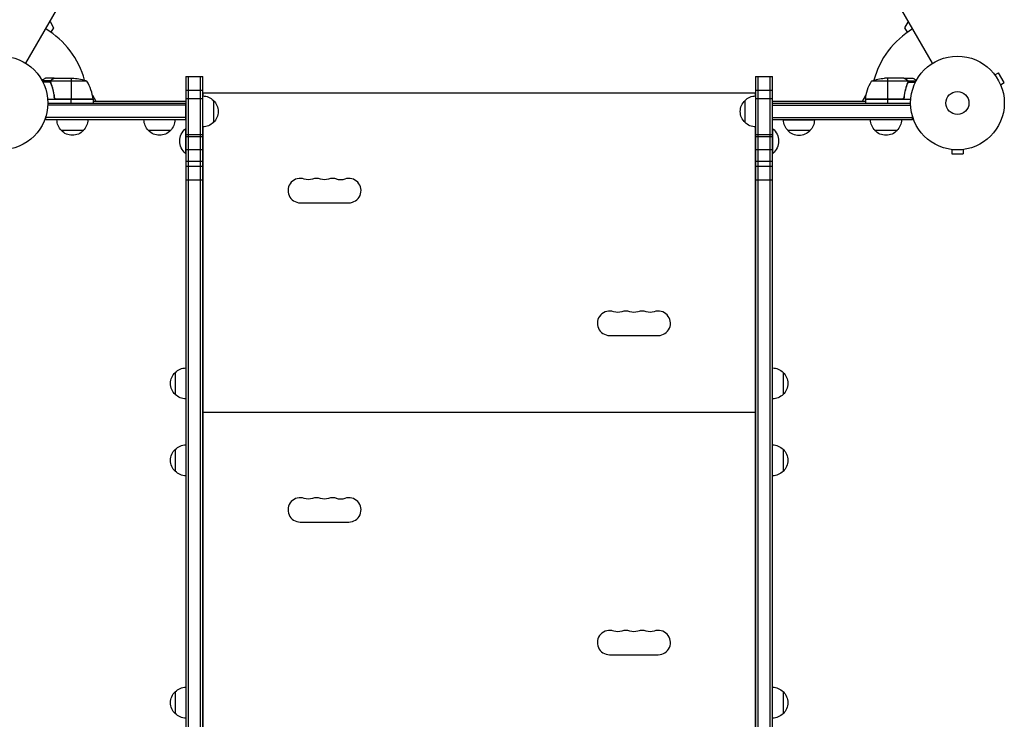
# Model space of a CAD drawing. Units: millimetres. Extents: x -6951 to 4296, y -5267 to 5523.
# Drawn here: x 21 to 1135, y 1467 to 2258 of the extents above; entities that cross this region are included whole.
import ezdxf

# ---------------------------------------------------------------- set-up
doc = ezdxf.new("R2010")
doc.units = ezdxf.units.MM
doc.header["$LTSCALE"] = 20
doc.layers.add('2d', color=230, linetype='Continuous')

msp = doc.modelspace()

# ---------------------------------------------------------------- linework, layer by layer
at = {"layer": '2d'}
for p, q in [((28.2, 2208.9), (517.4, 3056.1)), ((1053.8, 2208.9), (564.7, 3056.1)), ((55.5, 2256.1), (59.5, 2249.1)), ((1022.5, 2249.1), (1026.5, 2256.1)), ((59.5, 2249.1), (56.6, 2244)), ((1025.4, 2244), (1022.5, 2249.1)), ((1123.4, 2197.1), (1123.4, 2197.1)), ((1123.4, 2197.1), (1123.4, 2197.1)), ((1124.3, 2195.9), (1128.5, 2198.3)), ((1135, 2187.1), (1128.5, 2198.3)), ((56.3, 2189), (46.7, 2189)), ((56, 2187.7), (47.4, 2187.7)), ((60.3, 2192), (50.5, 2192)), ((56, 2187.8), (56, 2187.8)), ((56.3, 2189), (56.3, 2188.4)), ((56.3, 2187.2), (56.3, 2186.5)), ((97.3, 2188.7), (56.4, 2188.7)), ((57.5, 2190.4), (57.5, 2190.2)), ((57.5, 2183.8), (57.5, 2183.2)), ((60.3, 2192), (60.3, 2191.9)), ((60.5, 2192), (82.4, 2192)), ((79.3, 2192), (79.3, 2168.2)), ((209.3, 2194), (209.3, 1052)), ((209.3, 2194), (228.3, 2194)), ((211.8, 2194), (211.8, 1052)), ((225.8, 1052), (225.8, 2194)), ((228.3, 1052), (228.3, 2194)), ((853.7, 2194), (853.7, 1052)), ((853.7, 2194), (872.7, 2194)), ((856.2, 2194), (856.2, 1052)), ((870.2, 1052), (870.2, 2194)), ((872.7, 1052), (872.7, 2194)), ((1025.6, 2188.7), (984.8, 2188.7)), ((1021.5, 2192), (999.6, 2192)), ((1002.8, 2192), (1002.8, 2168.2)), ((1021.7, 2192), (1031.5, 2192)), ((1021.7, 2192), (1021.7, 2191.9)), ((1024.5, 2190.4), (1024.5, 2190.2)), ((1024.5, 2183.8), (1024.5, 2183.2)), ((1025.7, 2189), (1035.3, 2189)), ((1025.7, 2189), (1025.7, 2188.4)), ((1025.7, 2187.2), (1025.7, 2186.5)), ((1025.8, 2187.8), (1025.8, 2187.8)), ((1026, 2187.7), (1034.6, 2187.7)), ((1130.8, 2184.7), (1135, 2187.1)), ((1131.4, 2183.3), (1131.4, 2183.3)), ((1131.4, 2183.3), (1131.4, 2183.3)), ((103.5, 2172.9), (107.5, 2166)), ((209.3, 2178.5), (228.3, 2178.5)), ((853.5, 2175), (228.5, 2175)), ((228.5, 2175), (228.5, 2172)), ((853.5, 2172), (853.5, 2175)), ((853.7, 2178.5), (872.7, 2178.5)), ((974.5, 2166), (978.5, 2172.9)), ((104.3, 2168), (52.8, 2168)), ((209.3, 2161.5), (52.9, 2161.5)), ((53, 2164), (209.3, 2164)), ((60.3, 2171.8), (60.3, 2170.3)), ((104.2, 2168.4), (62.4, 2168.4)), ((63.4, 2168.2), (104.2, 2168.2)), ((79.3, 2164), (79.3, 2168)), ((104.3, 2168), (104.3, 2164)), ((104.3, 2166), (209.3, 2166)), ((209.3, 2169), (228.3, 2169)), ((209.3, 2145), (209.3, 2164)), ((240.3, 2167), (240.3, 2142)), ((841.7, 2142), (841.7, 2167)), ((853.7, 2169), (872.7, 2169)), ((872.7, 2166), (977.8, 2166)), ((872.7, 2145), (872.7, 2164)), ((872.7, 2164), (1029, 2164)), ((872.7, 2161.5), (1029.1, 2161.5)), ((1019.6, 2168.4), (977.8, 2168.4)), ((977.8, 2168.2), (1018.6, 2168.2)), ((1029.2, 2168), (977.8, 2168)), ((977.8, 2168), (977.8, 2164)), ((1002.8, 2168), (1002.8, 2164)), ((1021.7, 2171.8), (1021.7, 2170.3)), ((50.8, 2145), (50.8, 2148.9)), ((209.3, 2147.5), (50.8, 2147.5)), ((209.3, 2145), (50.8, 2145)), ((872.7, 2147.5), (1031.2, 2147.5)), ((1031.2, 2145), (872.7, 2145)), ((920.2, 2144.8), (885.2, 2144.8)), ((1031.2, 2145), (1031.2, 2148.9)), ((93.3, 2133), (68.3, 2133)), ((191.8, 2133), (166.8, 2133)), ((208.8, 2135), (208.8, 2107)), ((209.3, 2135), (208.8, 2135)), ((209.3, 2128.3), (228.3, 2128.3)), ((228.5, 2137), (228.5, 1109)), ((853.5, 1109), (853.5, 2137)), ((853.7, 2128.3), (872.7, 2128.3)), ((872.7, 2135), (873.2, 2135)), ((873.2, 2107), (873.2, 2135)), ((915.2, 2132.8), (890.2, 2132.8)), ((1013.7, 2133), (988.7, 2133)), ((209.3, 2126.3), (228.3, 2126.3)), ((853.7, 2126.3), (872.7, 2126.3)), ((209.3, 2107), (208.8, 2107)), ((209.3, 2111.4), (228.3, 2111.4)), ((853.7, 2111.4), (872.7, 2111.4)), ((872.7, 2107), (873.2, 2107)), ((1074, 2111.6), (1074, 2111.6)), ((1074, 2111.6), (1074, 2111.6)), ((1075.5, 2111.4), (1075.5, 2106.6)), ((1075.5, 2106.6), (1088.5, 2106.6)), ((1088.5, 2111.4), (1088.5, 2106.6)), ((1090, 2111.6), (1090, 2111.6)), ((1090, 2111.6), (1090, 2111.6)), ((209.3, 2098.2), (228.3, 2098.2)), ((853.7, 2098.2), (872.7, 2098.2)), ((209.3, 2092.6), (228.3, 2092.6)), ((853.7, 2092.6), (872.7, 2092.6)), ((209.3, 2077.1), (228.3, 2077.1)), ((853.7, 2077.1), (872.7, 2077.1)), ((338.5, 2051.2), (393.5, 2051.2)), ((688.5, 1901.2), (743.5, 1901.2)), ((197.3, 1834.5), (197.3, 1859.5)), ((884.7, 1859.5), (884.7, 1834.5)), ((228.5, 1827), (228.3, 1827)), ((853.7, 1827), (853.5, 1827)), ((228.5, 1805), (228.3, 1805)), ((853.5, 1814), (228.5, 1814)), ((853.7, 1805), (853.5, 1805)), ((228.5, 1802), (228.3, 1802)), ((853.7, 1802), (853.5, 1802)), ((197.3, 1747.5), (197.3, 1772.5)), ((228.5, 1780), (228.3, 1780)), ((853.7, 1780), (853.5, 1780)), ((884.7, 1772.5), (884.7, 1747.5)), ((338.5, 1690.2), (393.5, 1690.2)), ((688.5, 1540.2), (743.5, 1540.2)), ((197.3, 1473.5), (197.3, 1498.5)), ((884.7, 1498.5), (884.7, 1473.5))]:
    msp.add_line(p, q, dxfattribs=at)
for centre, radius in [((0, 2164), 53), ((1082, 2164), 53), ((1082, 2164), 13)]:
    msp.add_circle(centre, radius, dxfattribs=at)
for centre, radius, start, end in [((0, 2164), 98, 15.2001, 58.8306), ((1082, 2164), 98, 121.1694, 164.7999), ((54.5, 2162.7), 50, 6.4728, 31.3497), ((0, 2164), 98, 2.3393, 2.4563), ((1082, 2164), 98, 177.5437, 177.6607), ((338.5, 2065), 13.8, 70.5288, 270), ((356.8, 2065), 13.7, 70.5288, 109.4712), ((375.2, 2065), 13.7, 70.5288, 109.4712), ((393.5, 2065), 13.8, 270, 109.4712), ((688.5, 1915), 13.8, 70.5288, 270), ((706.8, 1915), 13.7, 70.5288, 109.4712), ((725.2, 1915), 13.7, 70.5288, 109.4712), ((743.5, 1915), 13.8, 270, 109.4712), ((338.5, 1704), 13.8, 70.5288, 270), ((356.8, 1704), 13.7, 70.5288, 109.4712), ((375.2, 1704), 13.7, 70.5288, 109.4712), ((393.5, 1704), 13.8, 270, 109.4712), ((688.5, 1554), 13.8, 70.5288, 270), ((706.8, 1554), 13.7, 70.5288, 109.4712), ((725.2, 1554), 13.7, 70.5288, 109.4712), ((743.5, 1554), 13.8, 270, 109.4712)]:
    msp.add_arc(centre, radius, start, end, dxfattribs=at)
at = {"layer": '2d', "extrusion": (0, 0, -1)}
for centre, radius, start, end in [((-79.3, 2142.1), 50, 93.6243, 111.1002), ((-1027.5, 2162.7), 50, 6.4728, 31.3497), ((-1002.8, 2142.1), 50, 68.8998, 86.3757), ((-228.1, 2155), 17, 90.6414, 135.8135), ((-853.9, 2155), 17, 44.1865, 89.3586), ((-101.3, 2168), 3, 173.5272, 176.8088), ((-228.7, 2154.5), 17, 132.6679, 227.3321), ((-853.3, 2154.5), 17, 312.6679, 47.3321), ((-980.8, 2168), 3, 3.1912, 6.4728), ((-80.3, 2145.2), 17, 314.1865, 359.3587), ((-81.3, 2145.2), 17, 180.6413, 225.8135), ((-178.8, 2145.2), 17, 314.1865, 359.3587), ((-179.8, 2145.2), 17, 180.6413, 225.8135), ((-228.1, 2154), 17, 224.1865, 269.3586), ((-853.9, 2154), 17, 270.6414, 315.8135), ((-902.2, 2145), 17, 314.1865, 359.3587), ((-903.2, 2145), 17, 180.6413, 225.8135), ((-1000.7, 2145.2), 17, 314.1865, 359.3587), ((-1001.7, 2145.2), 17, 180.6413, 225.8135), ((-80.8, 2144.5), 17, 222.6679, 317.3321), ((-179.3, 2144.5), 17, 222.6679, 317.3321), ((-220.6, 2121), 18.3, 310.1905, 49.8095), ((-861.4, 2121), 18.3, 130.1905, 229.8095), ((-902.7, 2144.3), 17, 222.6679, 317.3321), ((-1001.2, 2144.5), 17, 222.6679, 317.3321), ((-347.7, 2090.9), 13.7, 250.5288, 289.4712), ((-366, 2090.9), 13.7, 250.5288, 289.4712), ((-384.3, 2090.9), 13.8, 250.5288, 289.4712), ((-697.7, 1940.9), 13.7, 250.5288, 289.4712), ((-716, 1940.9), 13.7, 250.5288, 289.4712), ((-734.3, 1940.9), 13.7, 250.5288, 289.4712), ((-209.4, 1847.5), 17, 44.1865, 89.3587), ((-872.6, 1847.5), 17, 90.6413, 135.8135), ((-208.8, 1847), 17, 312.6679, 47.3321), ((-873.2, 1847), 17, 132.6679, 227.3321), ((-209.4, 1846.5), 17, 270.6413, 315.8135), ((-872.6, 1846.5), 17, 224.1865, 269.3587), ((-208.8, 1760), 17, 312.6679, 47.3321), ((-209.4, 1760.5), 17, 44.1865, 89.3587), ((-872.6, 1760.5), 17, 90.6413, 135.8135), ((-873.2, 1760), 17, 132.6679, 227.3321), ((-209.4, 1759.5), 17, 270.6413, 315.8135), ((-872.6, 1759.5), 17, 224.1865, 269.3587), ((-347.7, 1729.9), 13.7, 250.5288, 289.4712), ((-366, 1729.9), 13.7, 250.5288, 289.4712), ((-384.3, 1729.9), 13.8, 250.5288, 289.4712), ((-697.7, 1579.9), 13.7, 250.5288, 289.4712), ((-716, 1579.9), 13.7, 250.5288, 289.4712), ((-734.3, 1579.9), 13.7, 250.5288, 289.4712), ((-208.8, 1486), 17, 312.6679, 47.3321), ((-209.4, 1486.5), 17, 44.1865, 89.3587), ((-872.6, 1486.5), 17, 90.6413, 135.8135), ((-873.2, 1486), 17, 132.6679, 227.3321), ((-209.4, 1485.5), 17, 270.6413, 315.8135), ((-872.6, 1485.5), 17, 224.1865, 269.3587)]:
    msp.add_arc(centre, radius, start, end, dxfattribs=at)
at = {"layer": '2d'}
for points, knots in [([(50.5, 2192), (50.5, 2192), (50.4, 2191.9), (50.1, 2191.8), (49.9, 2191.7), (49.7, 2191.5), (49.6, 2191.5), (49.4, 2191.4), (49.3, 2191.3), (49.3, 2191.3), (48.5, 2190.9), (47.6, 2190.3), (46.4, 2189.6)], [0.5, 0.5, 0.5, 0.5, 0.625, 0.625, 0.6875, 0.6875, 0.71875, 0.734375, 0.734375, 0.75, 0.75, 0.9464969, 0.9464969, 0.9464969, 0.9464969]), ([(56, 2188.1), (56, 2188.3), (56.1, 2188.5), (56.2, 2188.8), (56.2, 2188.9), (56.3, 2189)], [0.000526185, 0.000526185, 0.000526185, 0.000526185, 0.001315456, 0.001315456, 0.002104727, 0.002104727, 0.002104727, 0.002104727]), ([(56.2, 2187.8), (56.2, 2188), (56.2, 2188.1), (56.3, 2188.4), (56.3, 2188.6), (56.4, 2188.7)], [0.001328787, 0.001328787, 0.001328787, 0.001328787, 0.001872455, 0.001872455, 0.002416124, 0.002416124, 0.002416124, 0.002416124]), ([(56.2, 2186.7), (57.2, 2184.2), (58, 2181.7), (59, 2177.7), (59.3, 2176.3), (59.7, 2174.2), (59.9, 2173.5), (60.1, 2172.1), (60.2, 2171.4), (60.2, 2170.7)], [0, 0, 0, 0, 0.00869705, 0.00869705, 0.01304558, 0.01304558, 0.01521984, 0.01521984, 0.01739411, 0.01739411, 0.01739411, 0.01739411]), ([(56.3, 2189), (56.3, 2189.2), (56.4, 2189.3), (56.5, 2189.5), (56.6, 2189.6), (56.7, 2189.7), (56.7, 2189.7), (56.7, 2189.7), (56.7, 2189.7), (56.7, 2189.8), (56.7, 2189.8), (57, 2190), (57.2, 2190.2), (57.5, 2190.4)], [0, 0, 0, 0, 0.25, 0.25, 0.375, 0.4375, 0.46875, 0.484375, 0.492188, 0.492188, 0.5, 0.5, 1, 1, 1, 1]), ([(60.4, 2170.9), (60.1, 2173.7), (59.6, 2176.5), (58.2, 2181.7), (57.4, 2184.3), (56.4, 2186.7)], [0, 0, 0, 0, 0.00859307, 0.00859307, 0.01718614, 0.01718614, 0.01718614, 0.01718614]), ([(57.7, 2190.4), (57.6, 2190.3), (57.4, 2190.2), (57.2, 2190), (57.1, 2189.9), (56.8, 2189.6), (56.6, 2189.4), (56.5, 2189.1)], [0, 0, 0, 0, 0.001089402, 0.001089402, 0.002178803, 0.002178803, 0.004357607, 0.004357607, 0.004357607, 0.004357607]), ([(60.5, 2192), (60.3, 2191.9), (60, 2191.7), (59, 2191.1), (58.4, 2190.8), (57.7, 2190.4)], [0, 0, 0, 0, 0.00517024, 0.00517024, 0.01034048, 0.01034048, 0.01034048, 0.01034048]), ([(1024.3, 2190.4), (1023.6, 2190.8), (1023, 2191.1), (1022, 2191.7), (1021.7, 2191.9), (1021.5, 2192)], [0, 0, 0, 0, 0.00517024, 0.00517024, 0.01034048, 0.01034048, 0.01034048, 0.01034048]), ([(1025.6, 2186.7), (1024.6, 2184.3), (1023.8, 2181.7), (1022.4, 2176.5), (1021.9, 2173.7), (1021.6, 2170.9)], [0, 0, 0, 0, 0.00859307, 0.00859307, 0.01718614, 0.01718614, 0.01718614, 0.01718614]), ([(1021.8, 2170.7), (1022.1, 2173.5), (1022.6, 2176.3), (1023.4, 2179.6), (1023.6, 2180.3), (1024, 2181.6), (1024.2, 2182.3), (1024.8, 2184.2), (1025.3, 2185.4), (1025.8, 2186.7)], [0.00267622, 0.00267622, 0.00267622, 0.00267622, 0.01136401, 0.01136401, 0.01353595, 0.01353595, 0.0157079, 0.0157079, 0.0200518, 0.0200518, 0.0200518, 0.0200518]), ([(1025.5, 2189.1), (1025.4, 2189.4), (1025.2, 2189.6), (1024.9, 2189.9), (1024.8, 2190), (1024.6, 2190.2), (1024.4, 2190.3), (1024.3, 2190.4)], [0, 0, 0, 0, 0.00218234, 0.00218234, 0.003273511, 0.003273511, 0.004364681, 0.004364681, 0.004364681, 0.004364681]), ([(1024.5, 2190.4), (1024.6, 2190.3), (1024.8, 2190.2), (1025, 2190.1), (1025, 2190), (1025.1, 2189.9), (1025.2, 2189.9), (1025.2, 2189.8), (1025.2, 2189.8), (1025.2, 2189.8), (1025.3, 2189.8), (1025.3, 2189.8), (1025.5, 2189.5), (1025.6, 2189.3), (1025.7, 2189)], [0, 0, 0, 0, 0.25, 0.25, 0.375, 0.375, 0.4375, 0.46875, 0.484375, 0.492187, 0.492187, 0.5, 0.5, 1, 1, 1, 1]), ([(1025.7, 2189), (1025.8, 2189), (1025.8, 2188.9), (1025.9, 2188.7), (1025.9, 2188.6), (1025.9, 2188.4), (1026, 2188.3), (1026, 2188.1), (1026, 2187.9), (1026, 2187.8)], [0, 0, 0, 0, 0.00051115, 0.00051115, 0.001022301, 0.001022301, 0.001533451, 0.001533451, 0.002044601, 0.002044601, 0.002044601, 0.002044601]), ([(1035.6, 2189.6), (1035.2, 2189.9), (1034.8, 2190.1), (1034.1, 2190.5), (1033.8, 2190.7), (1033.4, 2190.9), (1033.2, 2191), (1033, 2191.1), (1032.9, 2191.2), (1032.9, 2191.2), (1031.9, 2191.8), (1031.5, 2192), (1031.5, 2192)], [0.0535022, 0.0535022, 0.0535022, 0.0535022, 0.125, 0.125, 0.1875, 0.1875, 0.21875, 0.234375, 0.234375, 0.25, 0.25, 0.5, 0.5, 0.5, 0.5]), ([(63.2, 2168), (63, 2168), (62.8, 2168), (62.5, 2168.1), (62.3, 2168.1), (62, 2168.3), (61.8, 2168.3), (61.5, 2168.5), (61.3, 2168.6), (61.1, 2168.9), (60.9, 2169), (60.7, 2169.3), (60.6, 2169.5), (60.5, 2169.8), (60.4, 2170), (60.3, 2170.3), (60.3, 2170.5), (60.2, 2170.7)], [0, 0, 0, 0, 0.000547172, 0.000547172, 0.001094344, 0.001094344, 0.001641516, 0.001641516, 0.002188688, 0.002188688, 0.00273586, 0.00273586, 0.003283032, 0.003283032, 0.003830204, 0.003830204, 0.004377377, 0.004377377, 0.004377377, 0.004377377]), ([(62.4, 2168.4), (62.1, 2168.5), (61.9, 2168.6), (61.5, 2168.8), (61.4, 2168.9), (61.2, 2169.1), (61.1, 2169.2), (60.9, 2169.6), (60.7, 2169.8), (60.5, 2170.3), (60.4, 2170.6), (60.4, 2170.9)], [0.001013661, 0.001013661, 0.001013661, 0.001013661, 0.001852653, 0.001852653, 0.002272148, 0.002272148, 0.002691644, 0.002691644, 0.003530636, 0.003530636, 0.004369628, 0.004369628, 0.004369628, 0.004369628]), ([(1021.8, 2170.7), (1021.7, 2170.5), (1021.7, 2170.3), (1021.6, 2170), (1021.5, 2169.8), (1021.4, 2169.5), (1021.3, 2169.3), (1021.1, 2169), (1020.9, 2168.9), (1020.7, 2168.6), (1020.5, 2168.5), (1020.2, 2168.3), (1020, 2168.3), (1019.7, 2168.1), (1019.5, 2168.1), (1019.2, 2168), (1019, 2168), (1018.8, 2168)], [0, 0, 0, 0, 0.000547232, 0.000547232, 0.001094464, 0.001094464, 0.001641696, 0.001641696, 0.002188928, 0.002188928, 0.002736159, 0.002736159, 0.003283391, 0.003283391, 0.003830623, 0.003830623, 0.004377855, 0.004377855, 0.004377855, 0.004377855]), ([(1021.6, 2170.9), (1021.6, 2170.6), (1021.5, 2170.3), (1021.3, 2169.9), (1021.3, 2169.8), (1021.1, 2169.6), (1021, 2169.4), (1020.8, 2169.1), (1020.6, 2168.9), (1020.2, 2168.7), (1020.1, 2168.6), (1019.9, 2168.5), (1019.7, 2168.4), (1019.6, 2168.4)], [0, 0, 0, 0, 0.000839577, 0.000839577, 0.001259366, 0.001259366, 0.001679155, 0.001679155, 0.002518732, 0.002518732, 0.002938521, 0.002938521, 0.00335831, 0.00335831, 0.00335831, 0.00335831])]:
    msp.add_open_spline(points, degree=3, knots=knots, dxfattribs=at)
for points in [[(56, 2188.1), (56, 2188), (56, 2187.9), (56, 2187.8)], [(56, 2187.7), (56, 2187.7), (56, 2187.8), (56, 2187.8)], [(56.2, 2186.7), (56.1, 2187), (56, 2187.4), (56, 2187.7)], [(56.4, 2186.7), (56.3, 2187), (56.2, 2187.4), (56.2, 2187.8)], [(56.2, 2187.8), (56.2, 2187.8), (56.2, 2187.8), (56.2, 2187.8)], [(56.2, 2187.8), (56.2, 2187.8), (56.2, 2187.8), (56.2, 2187.8)], [(56.4, 2188.7), (56.4, 2188.9), (56.5, 2189), (56.5, 2189.1)], [(60.3, 2191.9), (60.4, 2191.9), (60.4, 2192), (60.5, 2192)], [(1021.5, 2192), (1021.6, 2192), (1021.6, 2191.9), (1021.7, 2191.9)], [(1025.5, 2189.1), (1025.5, 2189), (1025.6, 2188.9), (1025.6, 2188.7)], [(1025.6, 2188.7), (1025.7, 2188.4), (1025.8, 2188.1), (1025.8, 2187.8)], [(1025.7, 2187.2), (1025.7, 2187), (1025.7, 2186.9), (1025.6, 2186.7)], [(1025.8, 2187.8), (1025.8, 2187.6), (1025.8, 2187.4), (1025.7, 2187.2)], [(1025.8, 2187.8), (1025.8, 2187.7), (1025.8, 2187.7), (1025.8, 2187.6)], [(1025.8, 2187.8), (1025.8, 2187.8), (1025.8, 2187.8), (1025.8, 2187.8)], [(1025.8, 2187.8), (1025.8, 2187.8), (1025.8, 2187.8), (1025.8, 2187.8)], [(1026, 2187.7), (1026, 2187.4), (1025.9, 2187), (1025.8, 2186.7)], [(1026, 2187.8), (1026, 2187.8), (1026, 2187.7), (1026, 2187.7)], [(60.4, 2170.9), (60.4, 2171.2), (60.3, 2171.5), (60.3, 2171.8)], [(62.4, 2168.4), (62.7, 2168.3), (63, 2168.2), (63.4, 2168.2)], [(1019.6, 2168.4), (1019.3, 2168.3), (1019, 2168.2), (1018.6, 2168.2)]]:
    msp.add_open_spline(points, degree=3, dxfattribs=at)
for points, weights in [([(60.3, 2192), (60.3, 2192), (59.4, 2191.5), (57.5, 2190.4)], [0.983775506511, 0.983775506511, 0.989183671007, 1]), ([(1024.5, 2190.4), (1022.6, 2191.5), (1021.7, 2192), (1021.7, 2192)], [1, 0.989183671007, 0.983775506511, 0.983775506511])]:
    msp.add_rational_spline(points, weights, degree=3, dxfattribs=at)

doc.saveas('drawing.dxf')
